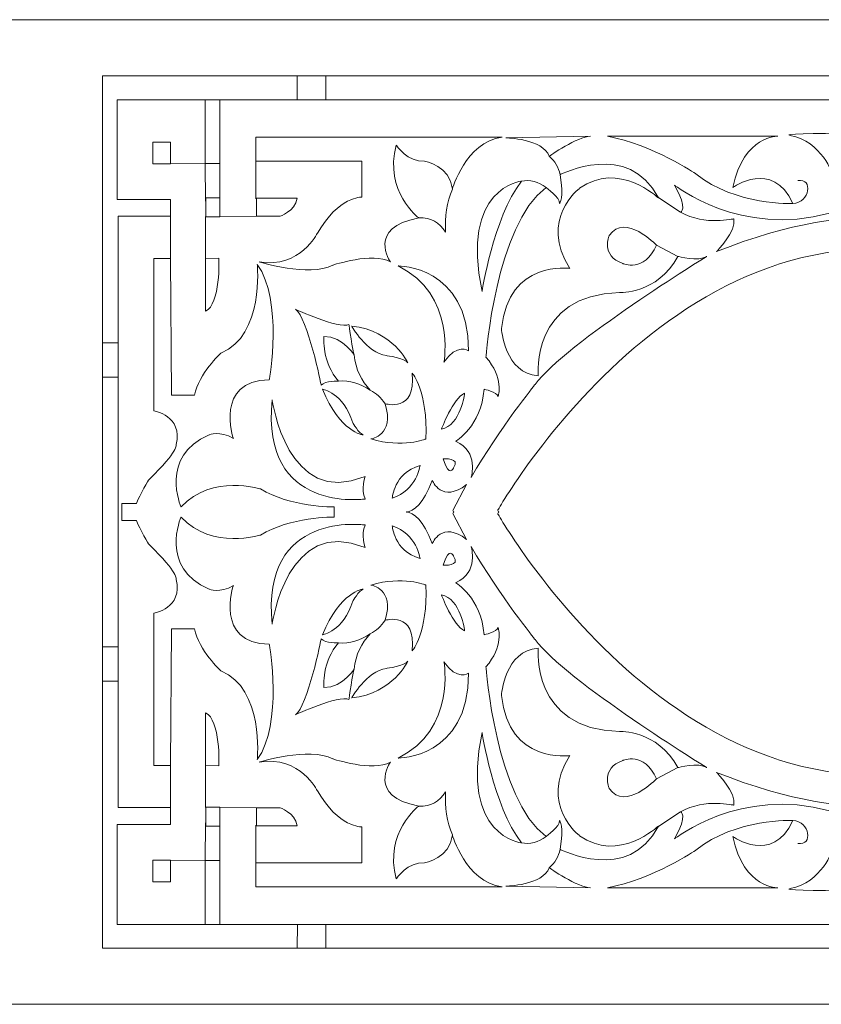
# Model space of a CAD drawing. Units: centimetres. Extents: x -10.4 to 10.5, y -13.8 to 13.1.
# Drawn here: x 1.5 to 5.5, y -10.4 to -5.4 of the extents above; entities that cross this region are included whole.
import ezdxf

# ---------------------------------------------------------------- set-up
doc = ezdxf.new("R2010")
doc.units = ezdxf.units.CM
doc.header["$MEASUREMENT"] = 0
doc.layers.add('Plan 1', color=7, linetype='Continuous')

msp = doc.modelspace()

# ---------------------------------------------------------------- linework, layer by layer
at = {"layer": 'Plan 1', "color": 250, "lineweight": 9}
msp.add_open_spline([(-10.21619, -5.4416), (-10.21619, -5.4416), (-10.21619, -10.43281), (-10.21619, -10.43281), (-10.21619, -10.43281), (-10.21619, -10.43281), (10.10514, -10.43281), (10.10514, -10.43281), (10.10514, -10.43281), (10.10514, -10.43281), (10.10514, -5.4416), (10.10514, -5.4416), (10.10514, -5.4416), (10.10514, -5.4416), (-10.21619, -5.4416), (-10.21619, -5.4416)], degree=3, knots=[0, 0, 0, 0, 0.2, 0.2, 0.2, 0.2, 0.4, 0.4, 0.4, 0.4, 0.6, 0.6, 0.6, 0.6, 1, 1, 1, 1], dxfattribs=at)
at = {"layer": 'Plan 1', "lineweight": 9}
for points, knots in [([(1.89124, -7.07916), (1.89124, -7.07916), (1.89124, -5.72609), (1.89124, -5.72609), (1.89124, -5.72609), (1.89124, -5.72609), (2.87858, -5.72609), (2.87858, -5.72609), (2.87858, -5.72609), (2.87858, -5.72609), (2.87858, -5.84786), (2.87858, -5.84786), (2.87858, -5.84786), (2.87858, -5.84786), (2.4856, -5.84783), (2.4856, -5.84783), (2.4856, -5.84783), (2.4856, -5.84783), (2.4856, -6.17053), (2.4856, -6.17053), (2.4856, -6.17053), (2.4856, -6.17053), (2.41193, -6.17053), (2.41193, -6.17053), (2.41193, -6.17053), (2.41193, -6.17053), (2.41193, -5.84785), (2.41193, -5.84785), (2.41193, -5.84785), (2.41193, -5.84785), (1.96492, -5.84785), (1.96492, -5.84785), (1.96492, -5.84785), (1.96492, -5.84785), (1.96492, -6.35316), (1.96492, -6.35316), (1.96492, -6.35316), (1.96492, -6.35316), (2.23509, -6.35316), (2.23509, -6.35316), (2.23509, -6.35316), (2.23509, -6.35316), (2.23509, -6.43841), (2.23509, -6.43841), (2.23509, -6.43841), (2.23509, -6.43841), (1.96984, -6.43841), (1.96984, -6.43841), (1.96984, -6.43841), (1.96984, -6.43841), (1.96983, -7.07916), (1.96983, -7.07916), (1.96983, -7.07916), (1.96983, -7.07916), (1.89124, -7.07916), (1.89124, -7.07916)], [0, 0, 0, 0, 0.0666667, 0.0666667, 0.0666667, 0.0666667, 0.1333333, 0.1333333, 0.1333333, 0.1333333, 0.2, 0.2, 0.2, 0.2, 0.2666667, 0.2666667, 0.2666667, 0.2666667, 0.3333333, 0.3333333, 0.3333333, 0.3333333, 0.4, 0.4, 0.4, 0.4, 0.4666667, 0.4666667, 0.4666667, 0.4666667, 0.5333333, 0.5333333, 0.5333333, 0.5333333, 0.6, 0.6, 0.6, 0.6, 0.6666667, 0.6666667, 0.6666667, 0.6666667, 0.7333333, 0.7333333, 0.7333333, 0.7333333, 0.8, 0.8, 0.8, 0.8, 0.8666667, 0.8666667, 0.8666667, 0.8666667, 1, 1, 1, 1]), ([(9.82583, -5.848), (9.82583, -5.848), (9.82583, -5.72609), (9.82583, -5.72609), (9.82583, -5.72609), (9.82583, -5.72609), (3.02266, -5.72609), (3.02266, -5.72609), (3.02266, -5.72609), (3.02266, -5.72609), (3.02259, -5.84797), (3.02259, -5.84797), (3.02259, -5.84797), (3.02259, -5.84797), (9.82583, -5.848), (9.82583, -5.848)], [0, 0, 0, 0, 0.2, 0.2, 0.2, 0.2, 0.4, 0.4, 0.4, 0.4, 0.6, 0.6, 0.6, 0.6, 1, 1, 1, 1]), ([(8.13785, -6.21923), (8.13785, -6.21923), (8.14441, -6.42623), (8.33761, -6.34505), (8.33761, -6.34505), (8.33761, -6.34505), (8.35073, -6.57641), (7.88899, -6.31258), (7.88899, -6.31258), (7.88899, -6.31258), (7.64994, -6.14617), (7.61719, -6.13399), (7.61719, -6.13399), (7.61719, -6.13399), (7.2242, -5.91886), (6.9655, -6.32477), (6.9655, -6.32477), (6.9655, -6.32477), (6.92948, -6.05689), (6.70352, -6.07311), (6.70352, -6.07311), (6.70352, -6.07311), (6.61181, -6.065), (6.62493, -6.1827), (6.62493, -6.1827), (6.62493, -6.1827), (6.57252, -6.12995), (6.49064, -6.2436), (6.49064, -6.2436), (6.49064, -6.2436), (6.50703, -6.08935), (6.33674, -6.11776), (6.33674, -6.11776), (6.33674, -6.11776), (6.28434, -6.14212), (6.20575, -6.04876), (6.20575, -6.04876), (6.20575, -6.04876), (6.18281, -6.08123), (6.20903, -6.20705), (6.20903, -6.20705), (6.20903, -6.20705), (5.93395, -5.85799), (5.59336, -6.22737), (5.59336, -6.22737), (5.59336, -6.22737), (5.53769, -6.05688), (5.37723, -6.02846), (5.37723, -6.02846), (5.21677, -6.00005), (7.9643, -6.02846), (7.9643, -6.02846), (7.9643, -6.02846), (7.9643, -6.02846), (7.87259, -6.02441), (7.7547, -6.19083), (7.7547, -6.19083), (7.7547, -6.19083), (7.91517, -6.16646), (8.0003, -6.28824), (8.0003, -6.28824), (8.0003, -6.28824), (8.07562, -6.35724), (8.13785, -6.21923)], [0, 0, 0, 0, 0.0588235, 0.0588235, 0.0588235, 0.0588235, 0.1176471, 0.1176471, 0.1176471, 0.1176471, 0.1764706, 0.1764706, 0.1764706, 0.1764706, 0.2352941, 0.2352941, 0.2352941, 0.2352941, 0.2941176, 0.2941176, 0.2941176, 0.2941176, 0.3529412, 0.3529412, 0.3529412, 0.3529412, 0.4117647, 0.4117647, 0.4117647, 0.4117647, 0.4705882, 0.4705882, 0.4705882, 0.4705882, 0.5294118, 0.5294118, 0.5294118, 0.5294118, 0.5882353, 0.5882353, 0.5882353, 0.5882353, 0.6470588, 0.6470588, 0.6470588, 0.6470588, 0.7058824, 0.7058824, 0.7058824, 0.7058824, 0.7647059, 0.7647059, 0.7647059, 0.7647059, 0.8235294, 0.8235294, 0.8235294, 0.8235294, 0.8823529, 0.8823529, 0.8823529, 0.8823529, 1, 1, 1, 1]), ([(3.91668, -6.03659), (3.91668, -6.03659), (2.66898, -6.03659), (2.66898, -6.03659), (2.66898, -6.03659), (2.66898, -6.03659), (2.66898, -6.15835), (2.66898, -6.15835), (2.66898, -6.15835), (2.66898, -6.15835), (3.20606, -6.15835), (3.20606, -6.15835), (3.20606, -6.15835), (3.20606, -6.15835), (3.20606, -6.34099), (3.20606, -6.34099)], [0, 0, 0, 0, 0.2, 0.2, 0.2, 0.2, 0.4, 0.4, 0.4, 0.4, 0.6, 0.6, 0.6, 0.6, 1, 1, 1, 1]), ([(3.93633, -6.04064), (3.93633, -6.04064), (4.123, -6.04471), (4.15574, -6.13399), (4.15574, -6.13399), (4.15574, -6.13399), (4.29983, -6.03253), (4.36532, -6.03253)], [0, 0, 0, 0, 0.3333333, 0.3333333, 0.3333333, 0.3333333, 1, 1, 1, 1]), ([(5.31502, -6.03253), (5.31502, -6.03253), (5.14472, -6.02441), (5.08578, -6.2923), (5.08578, -6.2923), (5.08578, -6.2923), (5.2888, -6.14617), (5.39032, -6.37347), (5.39032, -6.37347), (5.39032, -6.37347), (5.10214, -6.38563), (4.8991, -6.2233), (4.8991, -6.2233), (4.8991, -6.2233), (4.67971, -6.07311), (4.45048, -6.03253)], [0, 0, 0, 0, 0.2, 0.2, 0.2, 0.2, 0.4, 0.4, 0.4, 0.4, 0.6, 0.6, 0.6, 0.6, 1, 1, 1, 1]), ([(2.14667, -6.0619), (2.14667, -6.0619), (2.14667, -6.17147), (2.14667, -6.17147), (2.14667, -6.17147), (2.14667, -6.17147), (2.23509, -6.17147), (2.23509, -6.17147), (2.23509, -6.17147), (2.23509, -6.17147), (2.23509, -6.0619), (2.23509, -6.0619), (2.23509, -6.0619), (2.23509, -6.0619), (2.14667, -6.0619), (2.14667, -6.0619)], [0, 0, 0, 0, 0.2, 0.2, 0.2, 0.2, 0.4, 0.4, 0.4, 0.4, 0.6, 0.6, 0.6, 0.6, 1, 1, 1, 1]), ([(3.20606, -6.34099), (3.20606, -6.34099), (3.08816, -6.33694), (2.9801, -6.52365), (2.9801, -6.52365), (2.9801, -6.52365), (2.89495, -6.70223), (2.68537, -6.66976), (2.68537, -6.66976), (2.68537, -6.66976), (2.93753, -6.74688), (3.05869, -6.68599), (3.05869, -6.68599), (3.05869, -6.68599), (3.26172, -6.617), (3.35015, -6.66976), (3.35015, -6.66976), (3.35015, -6.66976), (3.22897, -6.49525), (3.49423, -6.44654), (3.49423, -6.44654), (3.49423, -6.44654), (3.31739, -6.31257), (3.37961, -6.07717), (3.37961, -6.07717), (3.37961, -6.07717), (3.43855, -6.16646), (3.5237, -6.15835), (3.5237, -6.15835), (3.5237, -6.15835), (3.6547, -6.1827), (3.66452, -6.3004)], [0, 0, 0, 0, 0.1111111, 0.1111111, 0.1111111, 0.1111111, 0.2222222, 0.2222222, 0.2222222, 0.2222222, 0.3333333, 0.3333333, 0.3333333, 0.3333333, 0.4444444, 0.4444444, 0.4444444, 0.4444444, 0.5555556, 0.5555556, 0.5555556, 0.5555556, 0.6666667, 0.6666667, 0.6666667, 0.6666667, 0.7777778, 0.7777778, 0.7777778, 0.7777778, 1, 1, 1, 1]), ([(3.75949, -7.76158), (3.75949, -7.76158), (3.80207, -7.63172), (3.6809, -7.57894), (3.6809, -7.57894), (3.6809, -7.57894), (3.81189, -7.50184), (3.82498, -7.31513), (3.82498, -7.31513), (3.82498, -7.31513), (3.89048, -7.32728), (3.89704, -7.35165), (3.89704, -7.35165), (3.89704, -7.35165), (3.9265, -7.25424), (3.83481, -7.15278), (3.83481, -7.15278), (3.83481, -7.15278), (3.88393, -6.48306), (4.13936, -6.2923), (4.13936, -6.2923), (4.13936, -6.2923), (4.2114, -6.34505), (4.20812, -6.37347), (4.20812, -6.37347), (4.20812, -6.37347), (4.23106, -6.34505), (4.2114, -6.22737), (4.2114, -6.22737), (4.2114, -6.22737), (4.55854, -6.04876), (4.70918, -6.34505), (4.70918, -6.34505), (4.70918, -6.34505), (4.50614, -6.15426), (4.30965, -6.29635), (4.30965, -6.29635), (4.30965, -6.29635), (4.10006, -6.45463), (4.26053, -6.70223), (4.26053, -6.70223), (4.26053, -6.70223), (3.94943, -6.65759), (3.9134, -7.00665), (3.9134, -7.00665), (3.9134, -7.00665), (3.92978, -7.238), (4.10006, -7.24612), (4.10006, -7.24612), (4.10006, -7.24612), (4.06077, -6.83619), (4.51269, -6.82401), (4.51269, -6.82401), (4.51269, -6.82401), (4.70262, -6.83619), (4.80741, -6.64134), (4.80741, -6.64134), (4.80741, -6.64134), (4.91222, -6.66976), (4.95478, -6.64134), (4.95478, -6.64134), (4.95478, -6.64134), (4.24089, -7.07971), (4.0837, -7.29077), (4.0837, -7.29077), (4.0837, -7.29077), (3.90687, -7.50994), (3.75949, -7.76158)], [0, 0, 0, 0, 0.0555556, 0.0555556, 0.0555556, 0.0555556, 0.1111111, 0.1111111, 0.1111111, 0.1111111, 0.1666667, 0.1666667, 0.1666667, 0.1666667, 0.2222222, 0.2222222, 0.2222222, 0.2222222, 0.2777778, 0.2777778, 0.2777778, 0.2777778, 0.3333333, 0.3333333, 0.3333333, 0.3333333, 0.3888889, 0.3888889, 0.3888889, 0.3888889, 0.4444444, 0.4444444, 0.4444444, 0.4444444, 0.5, 0.5, 0.5, 0.5, 0.5555556, 0.5555556, 0.5555556, 0.5555556, 0.6111111, 0.6111111, 0.6111111, 0.6111111, 0.6666667, 0.6666667, 0.6666667, 0.6666667, 0.7222222, 0.7222222, 0.7222222, 0.7222222, 0.7777778, 0.7777778, 0.7777778, 0.7777778, 0.8333333, 0.8333333, 0.8333333, 0.8333333, 0.8888889, 0.8888889, 0.8888889, 0.8888889, 1, 1, 1, 1]), ([(3.89509, -7.92835), (3.89509, -7.92835), (4.9024, -6.13711), (6.40879, -6.71963), (6.40879, -6.71963), (6.40879, -6.71963), (7.16852, -7.14404), (7.21437, -7.14404), (7.21437, -7.14404), (7.21437, -7.14404), (7.70723, -7.34168), (7.89881, -6.86733)], [0, 0, 0, 0, 0.25, 0.25, 0.25, 0.25, 0.5, 0.5, 0.5, 0.5, 1, 1, 1, 1]), ([(3.81516, -6.81994), (3.81516, -6.81994), (3.87083, -6.45059), (4.01491, -6.25982), (4.01491, -6.25982), (4.01491, -6.25982), (3.70382, -6.2923), (3.81516, -6.81994)], [0, 0, 0, 0, 0.3333333, 0.3333333, 0.3333333, 0.3333333, 1, 1, 1, 1]), ([(6.21885, -6.47494), (6.21885, -6.47494), (5.74074, -6.3207), (5.00392, -6.617), (5.00392, -6.617), (5.00392, -6.617), (5.10543, -6.51553), (5.09234, -6.45059), (5.09234, -6.45059), (5.09234, -6.45059), (4.94824, -6.48712), (4.82052, -6.41813), (4.82052, -6.41813), (4.82052, -6.41813), (4.8631, -6.40594), (4.79105, -6.28012), (4.79105, -6.28012), (4.79105, -6.28012), (5.12507, -6.548), (5.57699, -6.42217), (5.57699, -6.42217), (5.57699, -6.42217), (5.92412, -6.3004), (6.21885, -6.47494)], [0, 0, 0, 0, 0.1428571, 0.1428571, 0.1428571, 0.1428571, 0.2857143, 0.2857143, 0.2857143, 0.2857143, 0.4285714, 0.4285714, 0.4285714, 0.4285714, 0.5714286, 0.5714286, 0.5714286, 0.5714286, 0.7142857, 0.7142857, 0.7142857, 0.7142857, 1, 1, 1, 1]), ([(2.41397, -6.34452), (2.41397, -6.34452), (2.41397, -6.44093), (2.41397, -6.44093), (2.41397, -6.44093), (2.41397, -6.44093), (2.48568, -6.44093), (2.48568, -6.44093), (2.48568, -6.44093), (2.48568, -6.44093), (2.48568, -6.34452), (2.48568, -6.34452), (2.48568, -6.34452), (2.48568, -6.34452), (2.41397, -6.34452), (2.41397, -6.34452)], [0, 0, 0, 0, 0.2, 0.2, 0.2, 0.2, 0.4, 0.4, 0.4, 0.4, 0.6, 0.6, 0.6, 0.6, 1, 1, 1, 1]), ([(2.67092, -6.34705), (2.67092, -6.34705), (2.67092, -6.43837), (2.67092, -6.43837), (2.67092, -6.43837), (2.67092, -6.43837), (2.7888, -6.43837), (2.7888, -6.43837)], [0, 0, 0, 0, 0.3333333, 0.3333333, 0.3333333, 0.3333333, 1, 1, 1, 1]), ([(4.69936, -6.58453), (4.69936, -6.58453), (4.53889, -6.41813), (4.4603, -6.53583), (4.4603, -6.53583), (4.4603, -6.53583), (4.41445, -6.6373), (4.52907, -6.67789), (4.52907, -6.67789), (4.52907, -6.67789), (4.63714, -6.72658), (4.69936, -6.58453)], [0, 0, 0, 0, 0.25, 0.25, 0.25, 0.25, 0.5, 0.5, 0.5, 0.5, 1, 1, 1, 1]), ([(2.35788, -7.34556), (2.35788, -7.34556), (2.23999, -7.34556), (2.23999, -7.34556), (2.23999, -7.34556), (2.23999, -7.34556), (2.23509, -6.65149), (2.23509, -6.65149), (2.23509, -6.65149), (2.23509, -6.65149), (2.15158, -6.65149), (2.15158, -6.65149), (2.15158, -6.65149), (2.15158, -6.65149), (2.15158, -7.4247), (2.15158, -7.4247)], [0, 0, 0, 0, 0.2, 0.2, 0.2, 0.2, 0.4, 0.4, 0.4, 0.4, 0.6, 0.6, 0.6, 0.6, 1, 1, 1, 1]), ([(3.06524, -7.91177), (3.06524, -7.91177), (2.83928, -7.91177), (2.69191, -7.82045), (2.69191, -7.82045), (2.69191, -7.82045), (2.45122, -7.7413), (2.28911, -7.91177), (2.28911, -7.91177), (2.28911, -7.91177), (2.17613, -7.65604), (2.43157, -7.54646), (2.43157, -7.54646), (2.43157, -7.54646), (2.4856, -7.52211), (2.55437, -7.56473), (2.55437, -7.56473), (2.55437, -7.56473), (2.45614, -7.2725), (2.73613, -7.26642), (2.73613, -7.26642), (2.73613, -7.26642), (2.80817, -6.86459), (2.67554, -6.68195), (2.67554, -6.68195), (2.67554, -6.68195), (2.71157, -7.04114), (2.49052, -7.13246), (2.49052, -7.13246), (2.49052, -7.13246), (2.37754, -7.23597), (2.35788, -7.34556)], [0, 0, 0, 0, 0.1111111, 0.1111111, 0.1111111, 0.1111111, 0.2222222, 0.2222222, 0.2222222, 0.2222222, 0.3333333, 0.3333333, 0.3333333, 0.3333333, 0.4444444, 0.4444444, 0.4444444, 0.4444444, 0.5555556, 0.5555556, 0.5555556, 0.5555556, 0.6666667, 0.6666667, 0.6666667, 0.6666667, 0.7777778, 0.7777778, 0.7777778, 0.7777778, 1, 1, 1, 1]), ([(3.38944, -6.69007), (3.38944, -6.69007), (3.74638, -6.68599), (3.74638, -7.12029), (3.74638, -7.12029), (3.74638, -7.12029), (3.68744, -7.07971), (3.62194, -7.17712), (3.62194, -7.17712), (3.62194, -7.17712), (3.68417, -6.83211), (3.38944, -6.69007)], [0, 0, 0, 0, 0.25, 0.25, 0.25, 0.25, 0.5, 0.5, 0.5, 0.5, 1, 1, 1, 1]), ([(3.14055, -6.98636), (3.14055, -6.98636), (3.16021, -7.12842), (3.16677, -7.1406), (3.16677, -7.1406), (3.17331, -7.15278), (3.11435, -7.04722), (3.01284, -7.04722), (3.01284, -7.04722), (3.01284, -7.04722), (3.00303, -7.18118), (3.08816, -7.27453), (3.08816, -7.27453), (3.08816, -7.27453), (3.01938, -7.27048), (2.99974, -7.29483), (2.99974, -7.29483), (2.99974, -7.29483), (2.93098, -6.94983), (2.86876, -6.90925), (2.86876, -6.90925), (2.86876, -6.90925), (3.08816, -7.01071), (3.14055, -6.98636)], [0, 0, 0, 0, 0.1428571, 0.1428571, 0.1428571, 0.1428571, 0.2857143, 0.2857143, 0.2857143, 0.2857143, 0.4285714, 0.4285714, 0.4285714, 0.4285714, 0.5714286, 0.5714286, 0.5714286, 0.5714286, 0.7142857, 0.7142857, 0.7142857, 0.7142857, 1, 1, 1, 1]), ([(3.43857, -7.18118), (3.43857, -7.18118), (3.36651, -7.01883), (3.15366, -6.99448), (3.15366, -6.99448), (3.15366, -6.99448), (3.22897, -7.12842), (3.3305, -7.14465), (3.3305, -7.14465), (3.3305, -7.14465), (3.42546, -7.15682), (3.43857, -7.18118)], [0, 0, 0, 0, 0.25, 0.25, 0.25, 0.25, 0.5, 0.5, 0.5, 0.5, 1, 1, 1, 1]), ([(3.25189, -7.56677), (3.25189, -7.56677), (3.37306, -7.55054), (3.32394, -7.38817), (3.32394, -7.38817), (3.32394, -7.38817), (3.48113, -7.4369), (3.46148, -7.23394), (3.46148, -7.23394), (3.46148, -7.23394), (3.54009, -7.32324), (3.53025, -7.56677), (3.53025, -7.56677), (3.53025, -7.56677), (3.41237, -7.61549), (3.25189, -7.56677)], [0, 0, 0, 0, 0.2, 0.2, 0.2, 0.2, 0.4, 0.4, 0.4, 0.4, 0.6, 0.6, 0.6, 0.6, 1, 1, 1, 1]), ([(1.96983, -7.93892), (1.96983, -7.93892), (1.96983, -7.25296), (1.96983, -7.25296), (1.96983, -7.25296), (1.96983, -7.25296), (1.89123, -7.25295), (1.89123, -7.25295), (1.89123, -7.25295), (1.89123, -7.25295), (1.89123, -7.93892), (1.89123, -7.93892)], [0, 0, 0, 0, 0.25, 0.25, 0.25, 0.25, 0.5, 0.5, 0.5, 0.5, 1, 1, 1, 1]), ([(3.00629, -7.31513), (3.00629, -7.31513), (3.11107, -7.33136), (3.1602, -7.4856), (3.1602, -7.4856), (3.1602, -7.4856), (3.18968, -7.53837), (3.2126, -7.54646), (3.2126, -7.54646), (3.2126, -7.54646), (3.09471, -7.53429), (3.00629, -7.31513)], [0, 0, 0, 0, 0.25, 0.25, 0.25, 0.25, 0.5, 0.5, 0.5, 0.5, 1, 1, 1, 1]), ([(3.60885, -7.51807), (3.60885, -7.51807), (3.6678, -7.35977), (3.72674, -7.33542), (3.72674, -7.33542), (3.72674, -7.33542), (3.70708, -7.49778), (3.60885, -7.51807)], [0, 0, 0, 0, 0.3333333, 0.3333333, 0.3333333, 0.3333333, 1, 1, 1, 1]), ([(2.75086, -7.36789), (2.75086, -7.36789), (2.82619, -7.91989), (3.22243, -7.75755), (3.22243, -7.75755), (3.22243, -7.75755), (3.1995, -7.82247), (3.22243, -7.87118), (3.22243, -7.87118), (3.22243, -7.87118), (2.69191, -7.9483), (2.75086, -7.36789)], [0, 0, 0, 0, 0.25, 0.25, 0.25, 0.25, 0.5, 0.5, 0.5, 0.5, 1, 1, 1, 1]), ([(2.15158, -7.4247), (2.15158, -7.4247), (2.29894, -7.44906), (2.26455, -7.59517), (2.26455, -7.59517), (2.26455, -7.59517), (2.27929, -7.62561), (2.12702, -7.77174), (2.12702, -7.77174), (2.12702, -7.77174), (2.07789, -7.85089), (2.06315, -7.8935)], [0, 0, 0, 0, 0.25, 0.25, 0.25, 0.25, 0.5, 0.5, 0.5, 0.5, 1, 1, 1, 1]), ([(3.61867, -7.66824), (3.61867, -7.66824), (3.70708, -7.6601), (3.67108, -7.71289), (3.67108, -7.71289), (3.67108, -7.71289), (3.64815, -7.76971), (3.61867, -7.66824)], [0, 0, 0, 0, 0.3333333, 0.3333333, 0.3333333, 0.3333333, 1, 1, 1, 1]), ([(3.35997, -7.86712), (3.35997, -7.86712), (3.36652, -7.7413), (3.50078, -7.70071), (3.50078, -7.70071), (3.50078, -7.70071), (3.4844, -7.82654), (3.35997, -7.86712)], [0, 0, 0, 0, 0.3333333, 0.3333333, 0.3333333, 0.3333333, 1, 1, 1, 1]), ([(3.43269, -7.93892), (3.46643, -7.93095), (3.51873, -7.89755), (3.563, -7.77783), (3.563, -7.77783), (3.563, -7.77783), (3.61212, -7.89553), (3.73656, -7.79812)], [0, 0, 0, 0, 0.3333333, 0.3333333, 0.3333333, 0.3333333, 1, 1, 1, 1]), ([(1.89123, -7.93547), (1.89123, -7.93547), (1.89123, -8.62146), (1.89123, -8.62146), (1.89123, -8.62146), (1.89123, -8.62146), (1.96978, -8.62127), (1.96978, -8.62127), (1.96978, -8.62127), (1.96978, -8.62127), (1.96978, -7.93547), (1.96978, -7.93547)], [0, 0, 0, 0, 0.25, 0.25, 0.25, 0.25, 0.5, 0.5, 0.5, 0.5, 1, 1, 1, 1]), ([(2.06315, -7.8935), (2.06315, -7.8935), (1.98948, -7.8935), (1.98948, -7.8935), (1.98948, -7.8935), (1.98948, -7.8935), (1.98948, -7.93892), (1.98948, -7.93892)], [0, 0, 0, 0, 0.3333333, 0.3333333, 0.3333333, 0.3333333, 1, 1, 1, 1]), ([(2.06315, -7.98091), (2.06315, -7.98091), (1.98948, -7.98091), (1.98948, -7.98091), (1.98948, -7.98091), (1.98948, -7.98091), (1.98948, -7.93547), (1.98948, -7.93547)], [0, 0, 0, 0, 0.3333333, 0.3333333, 0.3333333, 0.3333333, 1, 1, 1, 1]), ([(2.75086, -8.50652), (2.75086, -8.50652), (2.82619, -7.95451), (3.22243, -8.11687), (3.22243, -8.11687), (3.22243, -8.11687), (3.1995, -8.05194), (3.22243, -8.00323), (3.22243, -8.00323), (3.22243, -8.00323), (2.69191, -7.92609), (2.75086, -8.50652)], [0, 0, 0, 0, 0.25, 0.25, 0.25, 0.25, 0.5, 0.5, 0.5, 0.5, 1, 1, 1, 1]), ([(3.43269, -7.93547), (3.46643, -7.94346), (3.51873, -7.97684), (3.563, -8.09658), (3.563, -8.09658), (3.563, -8.09658), (3.61212, -7.97888), (3.73656, -8.0763)], [0, 0, 0, 0, 0.3333333, 0.3333333, 0.3333333, 0.3333333, 1, 1, 1, 1]), ([(2.15158, -8.44971), (2.15158, -8.44971), (2.29894, -8.42535), (2.26455, -8.27923), (2.26455, -8.27923), (2.26455, -8.27923), (2.27929, -8.24879), (2.12702, -8.10266), (2.12702, -8.10266), (2.12702, -8.10266), (2.07789, -8.02353), (2.06315, -7.98091)], [0, 0, 0, 0, 0.25, 0.25, 0.25, 0.25, 0.5, 0.5, 0.5, 0.5, 1, 1, 1, 1]), ([(3.06524, -7.96265), (3.06524, -7.96265), (2.83928, -7.96265), (2.69191, -8.05397), (2.69191, -8.05397), (2.69191, -8.05397), (2.45122, -8.13312), (2.28911, -7.96265), (2.28911, -7.96265), (2.28911, -7.96265), (2.17613, -8.21837), (2.43157, -8.32793), (2.43157, -8.32793), (2.43157, -8.32793), (2.4856, -8.35229), (2.55437, -8.30967), (2.55437, -8.30967), (2.55437, -8.30967), (2.45614, -8.60191), (2.73613, -8.60799), (2.73613, -8.60799), (2.73613, -8.60799), (2.80817, -9.00982), (2.67554, -9.19247), (2.67554, -9.19247), (2.67554, -9.19247), (2.71157, -8.83326), (2.49052, -8.74192), (2.49052, -8.74192), (2.49052, -8.74192), (2.37754, -8.63844), (2.35788, -8.52885)], [0, 0, 0, 0, 0.1111111, 0.1111111, 0.1111111, 0.1111111, 0.2222222, 0.2222222, 0.2222222, 0.2222222, 0.3333333, 0.3333333, 0.3333333, 0.3333333, 0.4444444, 0.4444444, 0.4444444, 0.4444444, 0.5555556, 0.5555556, 0.5555556, 0.5555556, 0.6666667, 0.6666667, 0.6666667, 0.6666667, 0.7777778, 0.7777778, 0.7777778, 0.7777778, 1, 1, 1, 1]), ([(3.89509, -7.94606), (3.89509, -7.94606), (4.9024, -9.73729), (6.40879, -9.15478), (6.40879, -9.15478), (6.40879, -9.15478), (7.16852, -8.73038), (7.21437, -8.73038), (7.21437, -8.73038), (7.21437, -8.73038), (7.70723, -8.53273), (7.89881, -9.00706)], [0, 0, 0, 0, 0.25, 0.25, 0.25, 0.25, 0.5, 0.5, 0.5, 0.5, 1, 1, 1, 1]), ([(3.35997, -8.00728), (3.35997, -8.00728), (3.36652, -8.13312), (3.50078, -8.17368), (3.50078, -8.17368), (3.50078, -8.17368), (3.4844, -8.04788), (3.35997, -8.00728)], [0, 0, 0, 0, 0.3333333, 0.3333333, 0.3333333, 0.3333333, 1, 1, 1, 1]), ([(3.61867, -8.20617), (3.61867, -8.20617), (3.70708, -8.21429), (3.67108, -8.16152), (3.67108, -8.16152), (3.67108, -8.16152), (3.64815, -8.1047), (3.61867, -8.20617)], [0, 0, 0, 0, 0.3333333, 0.3333333, 0.3333333, 0.3333333, 1, 1, 1, 1]), ([(3.75949, -8.1128), (3.75949, -8.1128), (3.80207, -8.24269), (3.6809, -8.29547), (3.6809, -8.29547), (3.6809, -8.29547), (3.81189, -8.37257), (3.82498, -8.55929), (3.82498, -8.55929), (3.82498, -8.55929), (3.89048, -8.5471), (3.89704, -8.52276), (3.89704, -8.52276), (3.89704, -8.52276), (3.9265, -8.62016), (3.83481, -8.72163), (3.83481, -8.72163), (3.83481, -8.72163), (3.88393, -9.39135), (4.13936, -9.58211), (4.13936, -9.58211), (4.13936, -9.58211), (4.2114, -9.52936), (4.20812, -9.50091), (4.20812, -9.50091), (4.20812, -9.50091), (4.23106, -9.52936), (4.2114, -9.64705), (4.2114, -9.64705), (4.2114, -9.64705), (4.55854, -9.82565), (4.70918, -9.52936), (4.70918, -9.52936), (4.70918, -9.52936), (4.50614, -9.72013), (4.30965, -9.57808), (4.30965, -9.57808), (4.30965, -9.57808), (4.10006, -9.41977), (4.26053, -9.17218), (4.26053, -9.17218), (4.26053, -9.17218), (3.94943, -9.21681), (3.9134, -8.86775), (3.9134, -8.86775), (3.9134, -8.86775), (3.92978, -8.63642), (4.10006, -8.6283), (4.10006, -8.6283), (4.10006, -8.6283), (4.06077, -9.03823), (4.51269, -9.05041), (4.51269, -9.05041), (4.51269, -9.05041), (4.70262, -9.03823), (4.80741, -9.23306), (4.80741, -9.23306), (4.80741, -9.23306), (4.91222, -9.20465), (4.95478, -9.23306), (4.95478, -9.23306), (4.95478, -9.23306), (4.24089, -8.79471), (4.0837, -8.58365), (4.0837, -8.58365), (4.0837, -8.58365), (3.90687, -8.36448), (3.75949, -8.1128)], [0, 0, 0, 0, 0.0555556, 0.0555556, 0.0555556, 0.0555556, 0.1111111, 0.1111111, 0.1111111, 0.1111111, 0.1666667, 0.1666667, 0.1666667, 0.1666667, 0.2222222, 0.2222222, 0.2222222, 0.2222222, 0.2777778, 0.2777778, 0.2777778, 0.2777778, 0.3333333, 0.3333333, 0.3333333, 0.3333333, 0.3888889, 0.3888889, 0.3888889, 0.3888889, 0.4444444, 0.4444444, 0.4444444, 0.4444444, 0.5, 0.5, 0.5, 0.5, 0.5555556, 0.5555556, 0.5555556, 0.5555556, 0.6111111, 0.6111111, 0.6111111, 0.6111111, 0.6666667, 0.6666667, 0.6666667, 0.6666667, 0.7222222, 0.7222222, 0.7222222, 0.7222222, 0.7777778, 0.7777778, 0.7777778, 0.7777778, 0.8333333, 0.8333333, 0.8333333, 0.8333333, 0.8888889, 0.8888889, 0.8888889, 0.8888889, 1, 1, 1, 1]), ([(3.25189, -8.30764), (3.25189, -8.30764), (3.37306, -8.32388), (3.32394, -8.48623), (3.32394, -8.48623), (3.32394, -8.48623), (3.48113, -8.43752), (3.46148, -8.64045), (3.46148, -8.64045), (3.46148, -8.64045), (3.54009, -8.55117), (3.53025, -8.30764), (3.53025, -8.30764), (3.53025, -8.30764), (3.41237, -8.25891), (3.25189, -8.30764)], [0, 0, 0, 0, 0.2, 0.2, 0.2, 0.2, 0.4, 0.4, 0.4, 0.4, 0.6, 0.6, 0.6, 0.6, 1, 1, 1, 1]), ([(3.00629, -8.55929), (3.00629, -8.55929), (3.11107, -8.54305), (3.1602, -8.38881), (3.1602, -8.38881), (3.1602, -8.38881), (3.18968, -8.33605), (3.2126, -8.32793), (3.2126, -8.32793), (3.2126, -8.32793), (3.09471, -8.3401), (3.00629, -8.55929)], [0, 0, 0, 0, 0.25, 0.25, 0.25, 0.25, 0.5, 0.5, 0.5, 0.5, 1, 1, 1, 1]), ([(3.60885, -8.35635), (3.60885, -8.35635), (3.6678, -8.51463), (3.72674, -8.539), (3.72674, -8.539), (3.72674, -8.539), (3.70708, -8.37663), (3.60885, -8.35635)], [0, 0, 0, 0, 0.3333333, 0.3333333, 0.3333333, 0.3333333, 1, 1, 1, 1]), ([(2.35788, -8.52885), (2.35788, -8.52885), (2.23999, -8.52885), (2.23999, -8.52885), (2.23999, -8.52885), (2.23999, -8.52885), (2.23509, -9.22291), (2.23509, -9.22291), (2.23509, -9.22291), (2.23509, -9.22291), (2.15158, -9.22291), (2.15158, -9.22291), (2.15158, -9.22291), (2.15158, -9.22291), (2.15158, -8.44971), (2.15158, -8.44971)], [0, 0, 0, 0, 0.2, 0.2, 0.2, 0.2, 0.4, 0.4, 0.4, 0.4, 0.6, 0.6, 0.6, 0.6, 1, 1, 1, 1]), ([(3.14055, -8.88805), (3.14055, -8.88805), (3.16021, -8.746), (3.16677, -8.7338), (3.16677, -8.7338), (3.17331, -8.72163), (3.11435, -8.82719), (3.01284, -8.82719), (3.01284, -8.82719), (3.01284, -8.82719), (3.00303, -8.69323), (3.08816, -8.59988), (3.08816, -8.59988), (3.08816, -8.59988), (3.01938, -8.60393), (2.99974, -8.57959), (2.99974, -8.57959), (2.99974, -8.57959), (2.93098, -8.92458), (2.86876, -8.96517), (2.86876, -8.96517), (2.86876, -8.96517), (3.08816, -8.86371), (3.14055, -8.88805)], [0, 0, 0, 0, 0.1428571, 0.1428571, 0.1428571, 0.1428571, 0.2857143, 0.2857143, 0.2857143, 0.2857143, 0.4285714, 0.4285714, 0.4285714, 0.4285714, 0.5714286, 0.5714286, 0.5714286, 0.5714286, 0.7142857, 0.7142857, 0.7142857, 0.7142857, 1, 1, 1, 1]), ([(3.43857, -8.69323), (3.43857, -8.69323), (3.36651, -8.85558), (3.15366, -8.87994), (3.15366, -8.87994), (3.15366, -8.87994), (3.22897, -8.746), (3.3305, -8.72978), (3.3305, -8.72978), (3.3305, -8.72978), (3.42546, -8.71759), (3.43857, -8.69323)], [0, 0, 0, 0, 0.25, 0.25, 0.25, 0.25, 0.5, 0.5, 0.5, 0.5, 1, 1, 1, 1]), ([(3.38944, -9.18434), (3.38944, -9.18434), (3.74638, -9.1884), (3.74638, -8.75412), (3.74638, -8.75412), (3.74638, -8.75412), (3.68744, -8.79471), (3.62194, -8.6973), (3.62194, -8.6973), (3.62194, -8.6973), (3.68417, -9.04231), (3.38944, -9.18434)], [0, 0, 0, 0, 0.25, 0.25, 0.25, 0.25, 0.5, 0.5, 0.5, 0.5, 1, 1, 1, 1]), ([(1.96978, -8.79529), (1.96978, -8.79529), (1.96978, -9.43599), (1.96978, -9.43599), (1.96978, -9.43599), (1.96978, -9.43599), (2.23509, -9.43599), (2.23509, -9.43599), (2.23509, -9.43599), (2.23509, -9.43599), (2.23509, -9.52123), (2.23509, -9.52123), (2.23509, -9.52123), (2.23509, -9.52123), (1.96492, -9.52123), (1.96492, -9.52123), (1.96492, -9.52123), (1.96492, -9.52123), (1.96483, -10.02871), (1.96483, -10.02871), (1.96483, -10.02871), (1.96483, -10.02871), (2.41193, -10.02863), (2.41193, -10.02863), (2.41193, -10.02863), (2.41193, -10.02863), (2.41193, -9.70387), (2.41193, -9.70387), (2.41193, -9.70387), (2.41193, -9.70387), (2.4856, -9.70387), (2.4856, -9.70387), (2.4856, -9.70387), (2.4856, -9.70387), (2.4856, -10.02885), (2.4856, -10.02885), (2.4856, -10.02885), (2.4856, -10.02885), (2.87867, -10.02858), (2.87867, -10.02858), (2.87867, -10.02858), (2.87867, -10.02858), (2.87858, -10.14833), (2.87858, -10.14833), (2.87858, -10.14833), (2.87858, -10.14833), (1.89124, -10.14833), (1.89124, -10.14833), (1.89124, -10.14833), (1.89124, -10.14833), (1.89124, -8.79524), (1.89124, -8.79524), (1.89124, -8.79524), (1.89124, -8.79524), (1.96978, -8.79529), (1.96978, -8.79529)], [0, 0, 0, 0, 0.0666667, 0.0666667, 0.0666667, 0.0666667, 0.1333333, 0.1333333, 0.1333333, 0.1333333, 0.2, 0.2, 0.2, 0.2, 0.2666667, 0.2666667, 0.2666667, 0.2666667, 0.3333333, 0.3333333, 0.3333333, 0.3333333, 0.4, 0.4, 0.4, 0.4, 0.4666667, 0.4666667, 0.4666667, 0.4666667, 0.5333333, 0.5333333, 0.5333333, 0.5333333, 0.6, 0.6, 0.6, 0.6, 0.6666667, 0.6666667, 0.6666667, 0.6666667, 0.7333333, 0.7333333, 0.7333333, 0.7333333, 0.8, 0.8, 0.8, 0.8, 0.8666667, 0.8666667, 0.8666667, 0.8666667, 1, 1, 1, 1]), ([(3.81516, -9.05447), (3.81516, -9.05447), (3.87083, -9.42383), (4.01491, -9.61459), (4.01491, -9.61459), (4.01491, -9.61459), (3.70382, -9.58211), (3.81516, -9.05447)], [0, 0, 0, 0, 0.3333333, 0.3333333, 0.3333333, 0.3333333, 1, 1, 1, 1]), ([(3.20606, -9.53341), (3.20606, -9.53341), (3.08816, -9.53747), (2.9801, -9.35076), (2.9801, -9.35076), (2.9801, -9.35076), (2.89495, -9.17218), (2.68537, -9.20465), (2.68537, -9.20465), (2.68537, -9.20465), (2.93753, -9.12752), (3.05869, -9.1884), (3.05869, -9.1884), (3.05869, -9.1884), (3.26172, -9.25742), (3.35015, -9.20465), (3.35015, -9.20465), (3.35015, -9.20465), (3.22897, -9.37918), (3.49423, -9.42788), (3.49423, -9.42788), (3.49423, -9.42788), (3.31739, -9.56184), (3.37961, -9.79724), (3.37961, -9.79724), (3.37961, -9.79724), (3.43855, -9.70793), (3.5237, -9.71606), (3.5237, -9.71606), (3.5237, -9.71606), (3.6547, -9.69171), (3.66452, -9.574)], [0, 0, 0, 0, 0.1111111, 0.1111111, 0.1111111, 0.1111111, 0.2222222, 0.2222222, 0.2222222, 0.2222222, 0.3333333, 0.3333333, 0.3333333, 0.3333333, 0.4444444, 0.4444444, 0.4444444, 0.4444444, 0.5555556, 0.5555556, 0.5555556, 0.5555556, 0.6666667, 0.6666667, 0.6666667, 0.6666667, 0.7777778, 0.7777778, 0.7777778, 0.7777778, 1, 1, 1, 1]), ([(4.69936, -9.28988), (4.69936, -9.28988), (4.53889, -9.45628), (4.4603, -9.3386), (4.4603, -9.3386), (4.4603, -9.3386), (4.41445, -9.23712), (4.52907, -9.19652), (4.52907, -9.19652), (4.52907, -9.19652), (4.63714, -9.14781), (4.69936, -9.28988)], [0, 0, 0, 0, 0.25, 0.25, 0.25, 0.25, 0.5, 0.5, 0.5, 0.5, 1, 1, 1, 1]), ([(6.21885, -9.39946), (6.21885, -9.39946), (5.74074, -9.5537), (5.00392, -9.25742), (5.00392, -9.25742), (5.00392, -9.25742), (5.10543, -9.35888), (5.09234, -9.42383), (5.09234, -9.42383), (5.09234, -9.42383), (4.94824, -9.38727), (4.82052, -9.45628), (4.82052, -9.45628), (4.82052, -9.45628), (4.8631, -9.46845), (4.79105, -9.59429), (4.79105, -9.59429), (4.79105, -9.59429), (5.12507, -9.32641), (5.57699, -9.45223), (5.57699, -9.45223), (5.57699, -9.45223), (5.92412, -9.574), (6.21885, -9.39946)], [0, 0, 0, 0, 0.1428571, 0.1428571, 0.1428571, 0.1428571, 0.2857143, 0.2857143, 0.2857143, 0.2857143, 0.4285714, 0.4285714, 0.4285714, 0.4285714, 0.5714286, 0.5714286, 0.5714286, 0.5714286, 0.7142857, 0.7142857, 0.7142857, 0.7142857, 1, 1, 1, 1]), ([(8.13785, -9.65517), (8.13785, -9.65517), (8.14441, -9.44816), (8.33761, -9.52936), (8.33761, -9.52936), (8.33761, -9.52936), (8.35073, -9.298), (7.88899, -9.56182), (7.88899, -9.56182), (7.88899, -9.56182), (7.64994, -9.72821), (7.61719, -9.74041), (7.61719, -9.74041), (7.61719, -9.74041), (7.2242, -9.95553), (6.9655, -9.54964), (6.9655, -9.54964), (6.9655, -9.54964), (6.92948, -9.81753), (6.70352, -9.8013), (6.70352, -9.8013), (6.70352, -9.8013), (6.61181, -9.8094), (6.62493, -9.69171), (6.62493, -9.69171), (6.62493, -9.69171), (6.57252, -9.74446), (6.49064, -9.63082), (6.49064, -9.63082), (6.49064, -9.63082), (6.50703, -9.78507), (6.33674, -9.75665), (6.33674, -9.75665), (6.33674, -9.75665), (6.28434, -9.73229), (6.20575, -9.82565), (6.20575, -9.82565), (6.20575, -9.82565), (6.18281, -9.79318), (6.20903, -9.66735), (6.20903, -9.66735), (6.20903, -9.66735), (5.93395, -10.01642), (5.59336, -9.64705), (5.59336, -9.64705), (5.59336, -9.64705), (5.53769, -9.81754), (5.37723, -9.84594), (5.37723, -9.84594), (5.21677, -9.87435), (7.9643, -9.84594), (7.9643, -9.84594), (7.9643, -9.84594), (7.9643, -9.84594), (7.87259, -9.84999), (7.7547, -9.68359), (7.7547, -9.68359), (7.7547, -9.68359), (7.91517, -9.70793), (8.0003, -9.58617), (8.0003, -9.58617), (8.0003, -9.58617), (8.07562, -9.51716), (8.13785, -9.65517)], [0, 0, 0, 0, 0.0588235, 0.0588235, 0.0588235, 0.0588235, 0.1176471, 0.1176471, 0.1176471, 0.1176471, 0.1764706, 0.1764706, 0.1764706, 0.1764706, 0.2352941, 0.2352941, 0.2352941, 0.2352941, 0.2941176, 0.2941176, 0.2941176, 0.2941176, 0.3529412, 0.3529412, 0.3529412, 0.3529412, 0.4117647, 0.4117647, 0.4117647, 0.4117647, 0.4705882, 0.4705882, 0.4705882, 0.4705882, 0.5294118, 0.5294118, 0.5294118, 0.5294118, 0.5882353, 0.5882353, 0.5882353, 0.5882353, 0.6470588, 0.6470588, 0.6470588, 0.6470588, 0.7058824, 0.7058824, 0.7058824, 0.7058824, 0.7647059, 0.7647059, 0.7647059, 0.7647059, 0.8235294, 0.8235294, 0.8235294, 0.8235294, 0.8823529, 0.8823529, 0.8823529, 0.8823529, 1, 1, 1, 1]), ([(2.41397, -9.52988), (2.41397, -9.52988), (2.41397, -9.43347), (2.41397, -9.43347), (2.41397, -9.43347), (2.41397, -9.43347), (2.48568, -9.43347), (2.48568, -9.43347), (2.48568, -9.43347), (2.48568, -9.43347), (2.48568, -9.52988), (2.48568, -9.52988), (2.48568, -9.52988), (2.48568, -9.52988), (2.41397, -9.52988), (2.41397, -9.52988)], [0, 0, 0, 0, 0.2, 0.2, 0.2, 0.2, 0.4, 0.4, 0.4, 0.4, 0.6, 0.6, 0.6, 0.6, 1, 1, 1, 1]), ([(2.67092, -9.52736), (2.67092, -9.52736), (2.67092, -9.43603), (2.67092, -9.43603), (2.67092, -9.43603), (2.67092, -9.43603), (2.7888, -9.43603), (2.7888, -9.43603)], [0, 0, 0, 0, 0.3333333, 0.3333333, 0.3333333, 0.3333333, 1, 1, 1, 1]), ([(5.31502, -9.84188), (5.31502, -9.84188), (5.14472, -9.84999), (5.08578, -9.58211), (5.08578, -9.58211), (5.08578, -9.58211), (5.2888, -9.72824), (5.39032, -9.50091), (5.39032, -9.50091), (5.39032, -9.50091), (5.10214, -9.48877), (4.8991, -9.65112), (4.8991, -9.65112), (4.8991, -9.65112), (4.67971, -9.8013), (4.45048, -9.84188)], [0, 0, 0, 0, 0.2, 0.2, 0.2, 0.2, 0.4, 0.4, 0.4, 0.4, 0.6, 0.6, 0.6, 0.6, 1, 1, 1, 1]), ([(3.91668, -9.83783), (3.91668, -9.83783), (2.66898, -9.83783), (2.66898, -9.83783), (2.66898, -9.83783), (2.66898, -9.83783), (2.66898, -9.71606), (2.66898, -9.71606), (2.66898, -9.71606), (2.66898, -9.71606), (3.20606, -9.71606), (3.20606, -9.71606), (3.20606, -9.71606), (3.20606, -9.71606), (3.20606, -9.53341), (3.20606, -9.53341)], [0, 0, 0, 0, 0.2, 0.2, 0.2, 0.2, 0.4, 0.4, 0.4, 0.4, 0.6, 0.6, 0.6, 0.6, 1, 1, 1, 1]), ([(2.14667, -9.81251), (2.14667, -9.81251), (2.14667, -9.70293), (2.14667, -9.70293), (2.14667, -9.70293), (2.14667, -9.70293), (2.23509, -9.70293), (2.23509, -9.70293), (2.23509, -9.70293), (2.23509, -9.70293), (2.23509, -9.81251), (2.23509, -9.81251), (2.23509, -9.81251), (2.23509, -9.81251), (2.14667, -9.81251), (2.14667, -9.81251)], [0, 0, 0, 0, 0.2, 0.2, 0.2, 0.2, 0.4, 0.4, 0.4, 0.4, 0.6, 0.6, 0.6, 0.6, 1, 1, 1, 1]), ([(3.93633, -9.83377), (3.93633, -9.83377), (4.123, -9.8297), (4.15574, -9.74041), (4.15574, -9.74041), (4.15574, -9.74041), (4.29983, -9.84188), (4.36532, -9.84188)], [0, 0, 0, 0, 0.3333333, 0.3333333, 0.3333333, 0.3333333, 1, 1, 1, 1]), ([(9.82587, -10.02858), (9.82587, -10.02858), (9.82583, -10.14833), (9.82583, -10.14833), (9.82583, -10.14833), (9.82583, -10.14833), (4.94655, -10.14833), (4.94655, -10.14833), (4.94655, -10.14833), (4.94655, -10.14833), (3.02267, -10.14833), (3.02267, -10.14833), (3.02267, -10.14833), (3.02267, -10.14833), (3.02267, -10.02855), (3.02267, -10.02855), (3.02267, -10.02855), (3.02267, -10.02855), (9.82587, -10.02858), (9.82587, -10.02858)], [0, 0, 0, 0, 0.1666667, 0.1666667, 0.1666667, 0.1666667, 0.3333333, 0.3333333, 0.3333333, 0.3333333, 0.5, 0.5, 0.5, 0.5, 0.6666667, 0.6666667, 0.6666667, 0.6666667, 1, 1, 1, 1])]:
    msp.add_open_spline(points, degree=3, knots=knots, dxfattribs=at)
at = {"layer": 'Plan 1', "color": 3, "lineweight": 9}
for points in [[(2.87858, -5.72609), (2.87858, -5.72609), (3.02267, -5.72609), (3.02267, -5.72609)], [(2.41193, -5.84785), (2.41193, -5.84785), (2.4856, -5.84783), (2.4856, -5.84783)], [(2.87858, -5.84786), (2.87858, -5.84786), (3.02259, -5.84797), (3.02259, -5.84797)], [(4.15574, -6.13399), (4.18465, -6.15808), (4.20256, -6.18964), (4.2114, -6.22737)], [(2.23509, -6.17147), (2.23509, -6.17147), (2.41193, -6.17053), (2.41193, -6.17053)], [(2.41193, -6.17053), (2.41193, -6.17053), (2.41244, -6.36134), (2.41244, -6.36134)], [(2.48568, -6.34452), (2.48568, -6.34452), (2.4856, -6.17053), (2.4856, -6.17053)], [(2.66897, -6.34919), (2.66897, -6.34919), (2.66898, -6.15835), (2.66898, -6.15835)], [(4.01491, -6.25982), (4.05834, -6.25133), (4.09958, -6.26444), (4.13936, -6.2923)], [(5.39032, -6.37347), (5.47889, -6.36779), (5.49434, -6.24448), (5.41668, -6.25724)], [(4.82052, -6.41813), (4.82052, -6.41813), (4.70042, -6.33744), (4.70042, -6.33744)], [(2.23509, -6.65149), (2.23509, -6.65149), (2.23509, -6.43412), (2.23509, -6.43412)], [(2.48568, -6.43895), (2.48568, -6.43895), (2.67092, -6.43837), (2.67092, -6.43837)], [(2.41244, -6.43895), (2.41244, -6.43895), (2.41232, -6.65181), (2.41232, -6.65181)], [(4.69936, -6.58453), (4.69936, -6.58453), (4.80741, -6.64134), (4.80741, -6.64134)], [(1.89123, -7.25295), (1.89123, -7.25295), (1.89124, -7.07916), (1.89124, -7.07916)], [(1.96983, -7.07916), (1.96983, -7.07916), (1.96983, -7.25296), (1.96983, -7.25296)], [(3.32394, -7.38817), (3.30382, -7.35782), (3.27783, -7.33624), (3.24858, -7.31953)], [(3.32394, -8.48623), (3.30382, -8.51657), (3.27783, -8.53818), (3.24858, -8.55489)], [(1.89123, -8.62146), (1.89123, -8.62146), (1.89124, -8.79524), (1.89124, -8.79524)], [(1.96978, -8.79529), (1.96978, -8.79529), (1.96978, -8.62127), (1.96978, -8.62127)], [(2.23509, -9.22291), (2.23509, -9.22291), (2.23509, -9.44029), (2.23509, -9.44029)], [(2.41244, -9.43546), (2.41244, -9.43546), (2.41232, -9.22261), (2.41232, -9.22261)], [(4.69936, -9.28988), (4.69936, -9.28988), (4.80741, -9.23306), (4.80741, -9.23306)], [(2.48568, -9.43546), (2.48568, -9.43546), (2.67092, -9.43603), (2.67092, -9.43603)], [(4.82052, -9.45628), (4.82052, -9.45628), (4.70042, -9.53697), (4.70042, -9.53697)], [(2.41193, -9.70387), (2.41193, -9.70387), (2.41244, -9.51308), (2.41244, -9.51308)], [(2.48568, -9.52988), (2.48568, -9.52988), (2.4856, -9.70387), (2.4856, -9.70387)], [(2.66897, -9.52522), (2.66897, -9.52522), (2.66898, -9.71606), (2.66898, -9.71606)], [(5.39032, -9.50091), (5.47889, -9.50661), (5.49434, -9.62993), (5.41668, -9.61716)], [(4.01491, -9.61459), (4.05834, -9.62307), (4.09958, -9.60997), (4.13936, -9.58211)], [(4.15574, -9.74041), (4.18465, -9.71633), (4.20256, -9.68478), (4.2114, -9.64705)], [(2.23509, -9.70293), (2.23509, -9.70293), (2.41193, -9.70387), (2.41193, -9.70387)], [(2.41193, -10.02863), (2.41193, -10.02863), (2.4856, -10.02885), (2.4856, -10.02885)], [(2.87867, -10.02858), (2.87867, -10.02858), (3.02267, -10.02855), (3.02267, -10.02855)], [(2.87858, -10.14833), (2.87858, -10.14833), (3.02267, -10.14833), (3.02267, -10.14833)]]:
    msp.add_open_spline(points, degree=3, dxfattribs=at)
at = {"layer": 'Plan 1', "lineweight": 9}
for points in [[(3.66452, -6.3004), (3.66452, -6.3004), (3.73002, -6.065), (3.91668, -6.03659)], [(4.36532, -6.03253), (4.36532, -6.03253), (3.93633, -6.04064), (3.93633, -6.04064)], [(4.45048, -6.03253), (4.45048, -6.03253), (5.31502, -6.03253), (5.31502, -6.03253)], [(2.87722, -6.34705), (2.87722, -6.34705), (2.67092, -6.34705), (2.67092, -6.34705)], [(2.7888, -6.43837), (2.7888, -6.43837), (2.8674, -6.41402), (2.87722, -6.34705)], [(2.48107, -6.64988), (2.48107, -6.64988), (2.49029, -6.88711), (2.41227, -6.91976)], [(2.41227, -6.91976), (2.41227, -6.91976), (2.41232, -6.65181), (2.41232, -6.65181)], [(2.41232, -6.65181), (2.41232, -6.65181), (2.48107, -6.64988), (2.48107, -6.64988)], [(3.73656, -7.79812), (3.73656, -7.79812), (3.66774, -7.93002), (3.66774, -7.93002)], [(3.06524, -7.93892), (3.06524, -7.93892), (3.06524, -7.91177), (3.06524, -7.91177)], [(3.06524, -7.93206), (3.06524, -7.93206), (3.06524, -7.93892), (3.06524, -7.93892)], [(3.06524, -7.93547), (3.06524, -7.93547), (3.06524, -7.96265), (3.06524, -7.96265)], [(3.06524, -7.94235), (3.06524, -7.94235), (3.06524, -7.93547), (3.06524, -7.93547)], [(3.67193, -7.93892), (3.67193, -7.93892), (3.66774, -7.93002), (3.66774, -7.93002)], [(3.67193, -7.93547), (3.67193, -7.93547), (3.66774, -7.94438), (3.66774, -7.94438)], [(3.89509, -7.93002), (3.89509, -7.93002), (3.89692, -7.93328), (3.9002, -7.93892)], [(3.89509, -7.94438), (3.89509, -7.94438), (3.89692, -7.94114), (3.9002, -7.93547)], [(3.73656, -8.0763), (3.73656, -8.0763), (3.66774, -7.94438), (3.66774, -7.94438)], [(2.41227, -8.95464), (2.41227, -8.95464), (2.41232, -9.22261), (2.41232, -9.22261)], [(2.48107, -9.22454), (2.48107, -9.22454), (2.49029, -8.9873), (2.41227, -8.95464)], [(2.41232, -9.22261), (2.41232, -9.22261), (2.48107, -9.22454), (2.48107, -9.22454)], [(2.7888, -9.43603), (2.7888, -9.43603), (2.8674, -9.4604), (2.87722, -9.52736)], [(2.87722, -9.52736), (2.87722, -9.52736), (2.67092, -9.52736), (2.67092, -9.52736)], [(3.66452, -9.574), (3.66452, -9.574), (3.73002, -9.8094), (3.91668, -9.83783)], [(4.36532, -9.84188), (4.36532, -9.84188), (3.93633, -9.83377), (3.93633, -9.83377)], [(4.45048, -9.84188), (4.45048, -9.84188), (5.31502, -9.84188), (5.31502, -9.84188)]]:
    msp.add_open_spline(points, degree=3, dxfattribs=at)
at = {"layer": 'Plan 1', "color": 3, "lineweight": 9}
for points in [[(3.49423, -6.44654), (3.55586, -6.44279), (3.59907, -6.47008), (3.62968, -6.51861), (3.62968, -6.51861), (3.62724, -6.44072), (3.63594, -6.36693), (3.66452, -6.3004)], [(3.08816, -7.27453), (3.14369, -7.26647), (3.1967, -7.28659), (3.24858, -7.31953), (3.24858, -7.31953), (3.20417, -7.27268), (3.17461, -7.21476), (3.16677, -7.1406)], [(3.08816, -8.59988), (3.14369, -8.60794), (3.1967, -8.58781), (3.24858, -8.55489), (3.24858, -8.55489), (3.20417, -8.60172), (3.17461, -8.65964), (3.16677, -8.7338)], [(3.49423, -9.42788), (3.55586, -9.43161), (3.59907, -9.40433), (3.62968, -9.35582), (3.62968, -9.35582), (3.62724, -9.43369), (3.63594, -9.50748), (3.66452, -9.574)]]:
    msp.add_open_spline(points, degree=3, knots=[0, 0, 0, 0, 0.3333333, 0.3333333, 0.3333333, 0.3333333, 1, 1, 1, 1], dxfattribs=at)

doc.saveas('drawing.dxf')
